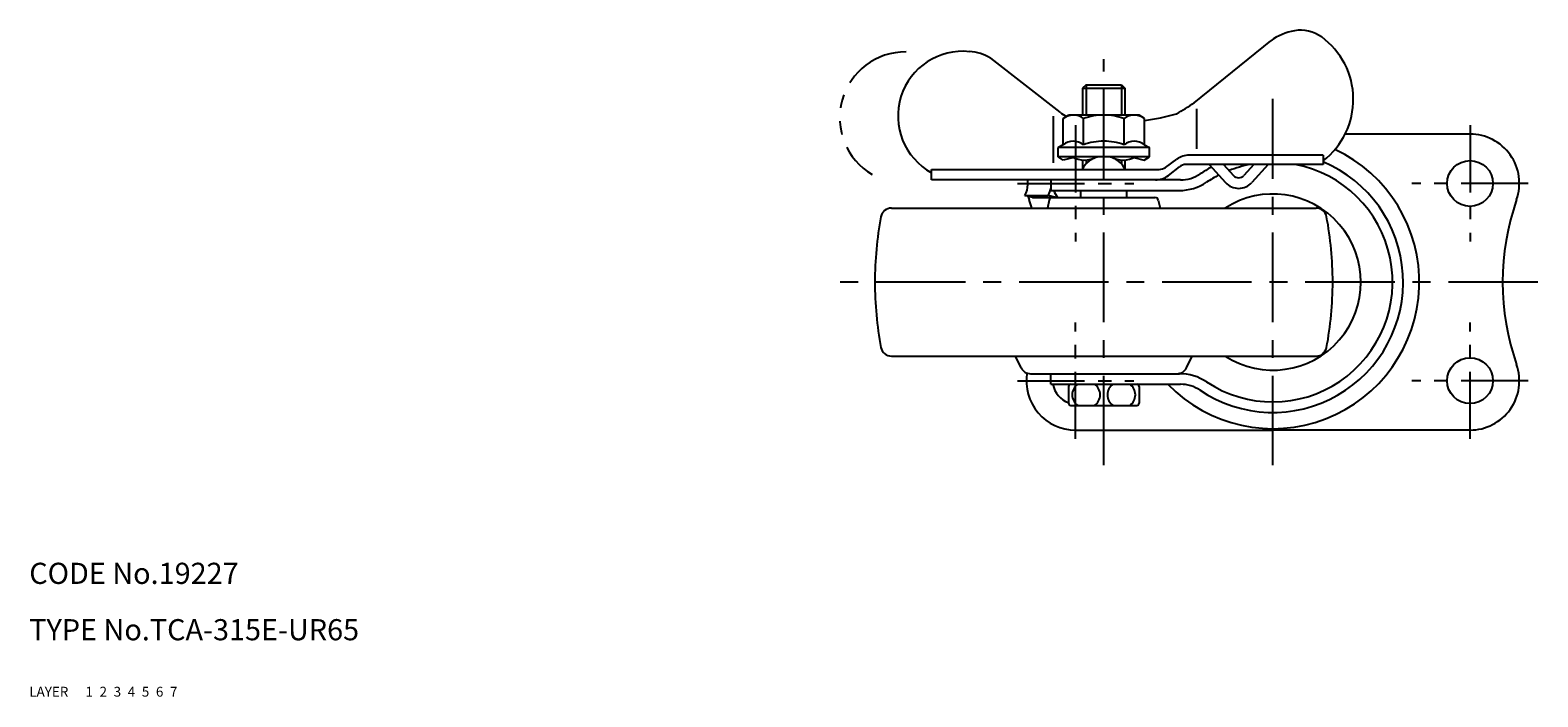
# Model space of a CAD drawing. Extents: x 10 to 501, y 10 to 368.
# Drawn here: x 10 to 224, y 10 to 105 of the extents above; entities that cross this region are included whole.
import ezdxf

# ---------------------------------------------------------------- set-up
doc = ezdxf.new("R2010")
doc.units = 0
doc.header["$MEASUREMENT"] = 0
for name, pattern in [('CENTER', [50.8, 31.75, -6.35, 6.35, -6.35]), ('DASHED', [19.05, 12.7, -6.35]), ('PHANTOM', [63.5, 31.75, -6.35, 6.35, -6.35, 6.35, -6.35])]:
    doc.linetypes.add(name, pattern=pattern)
for name, color, linetype in [('1', 7, 'CONTINUOUS'), ('2', 4, 'CONTINUOUS'), ('3', 2, 'DASHED'), ('4', 1, 'CENTER'), ('5', 6, 'PHANTOM'), ('6', 5, 'CONTINUOUS'), ('7', 3, 'CONTINUOUS')]:
    doc.layers.add(name, color=color, linetype=linetype)
doc.styles.get("Standard").update_dxf_attribs({"font": 'simplex.shx'})

msp = doc.modelspace()

# ---------------------------------------------------------------- linework, layer by layer
at = {"layer": '1', "linetype": 'Continuous'}
for p, q in [((175.37, 94.27), (186.26, 103.08)), ((156.36, 92.94), (146.5, 100.62)), ((160.06, 96.83), (159.56, 96.33)), ((159.56, 96.33), (159.56, 92.53)), ((159.56, 96.33), (165.56, 96.33)), ((160.06, 96.83), (165.06, 96.83)), ((160.06, 96.33), (162.56, 96.33)), ((165.06, 96.83), (165.56, 96.33)), ((165.56, 96.33), (165.56, 92.53)), ((155.38, 92.36), (155.38, 85.77)), ((156.79, 92.03), (157.56, 92.53)), ((167.56, 92.53), (157.56, 92.53)), ((168.33, 92.03), (167.56, 92.53)), ((175.73, 93.4), (175.73, 87.75)), ((156.79, 88.33), (156.79, 92.03)), ((159.67, 88.33), (159.67, 92.03)), ((165.45, 88.33), (165.45, 92.03)), ((168.33, 88.33), (168.33, 92.03)), ((156.79, 88.33), (156.06, 87.93)), ((169.06, 87.93), (156.06, 87.93)), ((156.06, 86.63), (156.06, 87.93)), ((168.33, 88.33), (169.06, 87.93)), ((169.06, 86.63), (169.06, 87.93)), ((214.56, 89.83), (196.81, 89.83)), ((169.06, 86.63), (156.06, 86.63)), ((156.81, 86.13), (156.06, 86.63)), ((158.3, 86.5), (156.81, 86.13)), ((159.56, 86.13), (159.56, 84.93)), ((165.56, 86.13), (165.56, 84.93)), ((166.82, 86.5), (168.31, 86.13)), ((168.31, 86.13), (169.06, 86.63)), ((171.31, 85.11), (172.93, 86.27)), ((193.7, 86.83), (174.68, 86.83)), ((193.7, 86.83), (193.7, 85.53)), ((138.09, 84.83), (170.44, 84.83)), ((138.09, 83.33), (138.09, 84.83)), ((171.74, 83.97), (173.31, 85.21)), ((193.7, 85.53), (174.24, 85.53)), ((177.52, 85.53), (179.85, 82.95)), ((179.54, 85.53), (180.96, 83.96)), ((183.87, 85.53), (182.45, 83.96)), ((185.89, 85.53), (183.56, 82.95)), ((173.45, 83.33), (138.09, 83.33)), ((151.77, 82.66), (151.77, 83.33)), ((155.06, 83.33), (155.06, 81.83)), ((155.06, 81.83), (173.29, 81.83)), ((159.31, 80.83), (159.31, 81.83)), ((165.81, 80.83), (165.81, 81.83)), ((132.4, 79.33), (192.72, 79.33)), ((151.36, 81.13), (154.68, 81.13)), ((152.44, 80.83), (151.36, 81.13)), ((152.44, 80.83), (169.81, 80.83)), ((154.82, 80.45), (154.55, 79.33)), ((155.77, 80.83), (154.68, 81.13)), ((170.29, 80.45), (170.57, 79.33)), ((132.4, 58.33), (192.72, 58.33)), ((150.81, 56.68), (150.02, 58.33)), ((174.31, 56.68), (175.1, 58.33)), ((152.16, 55.83), (173.29, 55.83)), ((155.06, 54.33), (155.06, 55.83)), ((155.06, 54.33), (173.44, 54.33)), ((157.56, 54.03), (157.56, 51.63)), ((167.56, 54.03), (167.56, 51.63)), ((157.86, 51.33), (167.26, 51.33)), ((158.56, 47.83), (186.56, 47.83)), ((214.56, 47.83), (186.56, 47.83))]:
    msp.add_line(p, q, dxfattribs=at)
for centre in [(214.56, 82.83), (214.56, 54.83)]:
    msp.add_circle(centre, 3.25, dxfattribs=at)
for centre, radius, start, end in [((191.16, 96.16), 8.48, 100.3665, 125.3245), ((190.53, 99.58), 5, 53.7983, 100.3665), ((187.01, 94.76), 10.98, 307.6178, 53.7983), ((142.52, 92.4), 9.18, 83.9171, 241.1632), ((143.03, 94.64), 6.91, 59.9152, 86.1909), ((162.41, 112.37), 22.26, 298.0216, 305.6035), ((158.41, 95.13), 3, 226.8125, 247.8325), ((158.23, 90.2), 2.33, 51.7868, 117.5449), ((162.56, 83.95), 8.58, 90, 109.6529), ((162.56, 83.95), 8.58, 70.3471, 90), ((166.89, 90.2), 2.33, 62.4551, 128.2132), ((164.4, 121.9), 30.38, 277.429, 286.1754), ((158.23, 86.5), 2.33, 51.7868, 128.2132), ((162.56, 80.25), 8.58, 90, 109.6529), ((162.56, 80.25), 8.58, 70.3471, 90), ((166.89, 86.5), 2.33, 51.7868, 128.2132), ((214.56, 82.83), 7, 340.8486, 90), ((159.81, 89.43), 3.3, 237.9346, 302.0654), ((162.56, 83.3), 3.41, 102.9195, 153.4148), ((162.56, 83.3), 3.41, 26.5852, 77.0805), ((165.31, 89.43), 3.3, 237.9346, 302.0654), ((186.56, 68.83), 20.8, 224.1975, 64.9011), ((174.68, 83.83), 3, 90, 125.5631), ((186.56, 68.83), 18.5, 236.077, 67.2779), ((169.88, 86.33), 3, 270, 308.1834), ((170.44, 86.33), 1.5, 270, 305.5631), ((174.24, 84.03), 1.5, 90, 128.1834), ((173.44, 88.33), 5, 270, 303.923), ((186.56, 68.83), 18.5, 118.0531, 123.923), ((186.56, 68.83), 17, 236.4427, 79.2202), ((186.56, 68.83), 17, 116.7806, 123.5573), ((186.56, 68.83), 17, 100.7798, 111.4624), ((181.71, 84.63), 1, 222.1416, 317.8584), ((148.77, 82.66), 3, 329.4219, 360), ((152.1, 82.66), 3, 329.4221, 350.7188), ((158.56, 82.83), 3.25, 197.9204, 217.9801), ((173.29, 88.83), 7, 270, 303.5573), ((181.71, 84.63), 2.5, 222.1416, 317.8584), ((132.4, 77.83), 1.5, 90, 169.3058), ((158.56, 82.83), 7, 195.0921, 199.1827), ((118.43, 68.83), 35.5, 17.204, 19.243), ((155.31, 80.33), 0.5, 90, 166.0941), ((169.81, 80.33), 0.5, 13.9059, 90), ((186.56, 68.83), 12.5, 237.1401, 122.8599), ((192.72, 77.83), 1.5, 10.6942, 90), ((254.69, 68.83), 35.5, 160.757, 199.2492), ((180.06, 68.83), 50, 169.3058, 180), ((145.06, 68.83), 50, 0, 10.6942), ((180.06, 68.83), 50, 180, 190.6942), ((145.06, 68.83), 50, 349.3058, 0), ((132.4, 59.83), 1.5, 190.6942, 270), ((192.72, 59.83), 1.5, 270, 349.3058), ((152.16, 57.33), 1.5, 205.5719, 270), ((158.56, 54.83), 7, 171.0337, 270), ((172.96, 57.33), 1.5, 270, 334.4281), ((173.29, 48.83), 7, 56.4427, 90), ((214.56, 54.83), 7, 270, 19.1514), ((158.56, 54.83), 3.25, 188.8502, 252.0798), ((157.86, 54.03), 0.3, 90, 180), ((159.87, 52.83), 1.8, 123.5573, 236.4427), ((160.24, 52.83), 1.8, 303.5573, 56.4427), ((164.87, 52.83), 1.8, 123.5573, 236.4427), ((165.24, 52.83), 1.8, 303.5573, 56.4427), ((167.26, 54.03), 0.3, 0, 90), ((173.44, 49.33), 5, 56.077, 90), ((157.86, 51.63), 0.3, 180, 270), ((167.26, 51.63), 0.3, 270, 0)]:
    msp.add_arc(centre, radius, start, end, dxfattribs=at)
at = {"layer": '2', "linetype": 'Continuous'}
for p, q in [((160.06, 96.83), (160.06, 92.53)), ((165.06, 96.83), (165.06, 92.53)), ((160.06, 86.13), (160.06, 85.63)), ((165.06, 86.13), (165.06, 85.63))]:
    msp.add_line(p, q, dxfattribs=at)
at = {"layer": '4', "linetype": 'CENTER', "ltscale": 0.4}
for p, q in [((162.56, 42.83), (162.56, 100.48)), ((186.56, 42.83), (186.56, 94.83)), ((224.19, 68.83), (125.06, 68.83))]:
    msp.add_line(p, q, dxfattribs=at)
at = {"layer": '4', "linetype": 'CENTER', "ltscale": 0.3}
for p, q in [((158.56, 91.08), (158.56, 74.58)), ((214.56, 91.08), (214.56, 74.58)), ((150.31, 82.83), (166.81, 82.83)), ((222.81, 82.83), (206.31, 82.83)), ((158.56, 46.58), (158.56, 63.08)), ((214.56, 46.58), (214.56, 63.08)), ((150.31, 54.83), (166.81, 54.83)), ((222.81, 54.83), (206.31, 54.83))]:
    msp.add_line(p, q, dxfattribs=at)
at = {"layer": '5', "linetype": 'PHANTOM', "ltscale": 0.3}
msp.add_arc((134.45, 92.14), 9.37, 89.7501, 239.324, dxfattribs=at)

# ---------------------------------------------------------------- texts
at = {"layer": '1', "linetype": 'Continuous', "ltscale": 0.25}
for s, p in [('LAYER', (10, 10)), ('1', (17.98, 10))]:
    msp.add_text(s, height=1.4, dxfattribs=at).set_placement(p)
at = {"layer": '2', "linetype": 'Continuous', "ltscale": 0.25}
msp.add_text('2', height=1.4, dxfattribs=at).set_placement((19.98, 10))
at = {"layer": '3', "linetype": 'DASHED', "ltscale": 0.25}
msp.add_text('3', height=1.4, dxfattribs=at).set_placement((21.98, 10))
at = {"layer": '4', "linetype": 'CENTER', "ltscale": 0.4}
msp.add_text('4', height=1.4, dxfattribs=at).set_placement((23.98, 10))
at = {"layer": '5', "linetype": 'PHANTOM', "ltscale": 0.3}
msp.add_text('5', height=1.4, dxfattribs=at).set_placement((25.98, 10))
at = {"layer": '6', "linetype": 'Continuous', "ltscale": 0.25}
msp.add_text('6', height=1.4, dxfattribs=at).set_placement((27.98, 10))
at = {"layer": '7', "linetype": 'Continuous', "ltscale": 0.25}
for s, height, p in [('CODE No.19227', 3, (10, 26)), ('TYPE No.TCA-315E-UR65', 3, (10, 18)), ('7', 1.4, (29.98, 10))]:
    msp.add_text(s, height=height, dxfattribs=at).set_placement(p)

doc.saveas('drawing.dxf')
